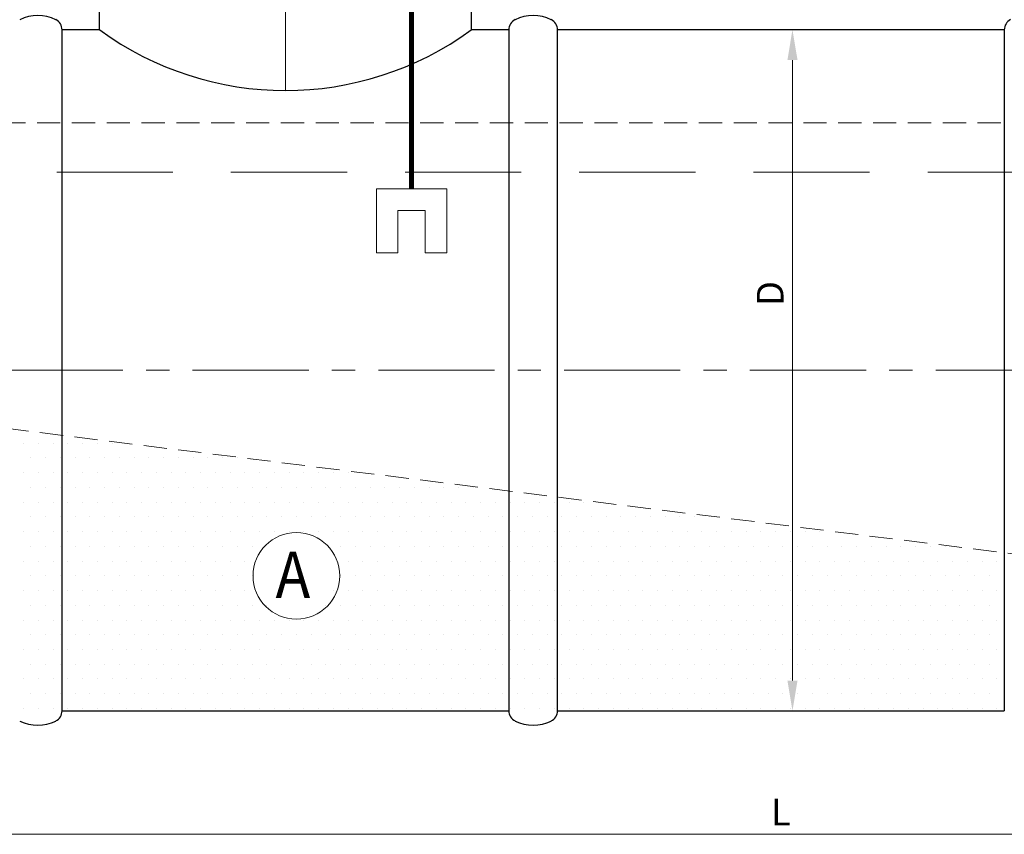
# Model space of a CAD drawing. Extents: x 0 to 5725, y 992 to 4959.
# Drawn here: x 1302 to 2574, y 2926 to 3978 of the extents above; entities that cross this region are included whole.
import ezdxf
from ezdxf.enums import TextEntityAlignment as Align

# ---------------------------------------------------------------- set-up
doc = ezdxf.new("R2010")
doc.units = 0
doc.header["$LTSCALE"] = 120
doc.linetypes.add('CENTER', pattern=[2, 1.25, -0.25, 0.25, -0.25])
doc.linetypes.add('HIDDEN', pattern=[0.375, 0.25, -0.125])
for name, color, linetype, lineweight in [('1', 1, 'CONTINUOUS', 15), ('2', 2, 'CONTINUOUS', 35), ('3', 3, 'CONTINUOUS', 30), ('4', 4, 'CONTINUOUS', 15), ('5', 5, 'CENTER', 9), ('6', 6, 'HIDDEN', 20)]:
    doc.layers.add(name, color=color, linetype=linetype, lineweight=lineweight)
doc.styles.get("Standard").update_dxf_attribs({"font": 'ROMANS.SHX', "width": 0.9, "oblique": 10})
doc.styles.add('ЕСКД', font='romans.shx', dxfattribs={"width": 0.9, "oblique": 10, "height": 3.5})

msp = doc.modelspace()

# ---------------------------------------------------------------- linework, layer by layer
at = {"layer": '1'}
for p, q in [((1853.5, 3759.7), (1762.6, 3759.7)), ((1762.6, 3676.9), (1762.6, 3759.7)), ((1853.5, 3676.9), (1853.5, 3759.7)), ((1790.4, 3731.9), (1825.7, 3731.9)), ((1790.4, 3731.9), (1790.4, 3676.9)), ((1825.7, 3731.9), (1825.7, 3676.9)), ((1790.4, 3676.9), (1762.6, 3676.9)), ((1825.7, 3676.9), (1853.5, 3676.9))]:
    msp.add_line(p, q, dxfattribs=at)
at = {"layer": '1', "const_width": 6.4}
msp.add_lwpolyline([(1808.1, 3759.7), (1808.1, 4096.2), (2047.3, 4096.2), (2047.3, 4245.2)], dxfattribs=at)
at = {"layer": '3'}
for p, q in [((1405.2, 3965.3), (1405.2, 4436.2)), ((1885.2, 4436.2), (1885.2, 3965.3)), ((1356.6, 3085.3), (1356.6, 3965.3)), ((1356.6, 3965.3), (1356.6, 3965.3)), ((1405.2, 3965.3), (1356.6, 3965.3)), ((1933.8, 3965.3), (1885.2, 3965.3)), ((1933.8, 3965.3), (1933.8, 3085.3)), ((1996.6, 3085.3), (1996.6, 3965.3)), ((1996.6, 3965.3), (1996.6, 3965.3)), ((2573.8, 3965.3), (1996.6, 3965.3)), ((2573.8, 3965.3), (2573.8, 3085.3)), ((1306.9, 3431.2), (1306.9, 3431.2)), ((1325.9, 3431.2), (1325.9, 3431.2)), ((1345, 3431.2), (1345, 3431.2)), ((1364, 3431.2), (1364, 3431.2)), ((1383.1, 3431.2), (1383.1, 3431.2)), ((1402.1, 3431.2), (1402.1, 3431.2)), ((1421.2, 3431.2), (1421.2, 3431.2)), ((1316.4, 3412.1), (1316.4, 3412.1)), ((1335.4, 3412.1), (1335.4, 3412.1)), ((1354.5, 3412.1), (1354.5, 3412.1)), ((1373.5, 3412.1), (1373.5, 3412.1)), ((1392.6, 3412.1), (1392.6, 3412.1)), ((1411.6, 3412.1), (1411.6, 3412.1)), ((1430.7, 3412.1), (1430.7, 3412.1)), ((1449.7, 3412.1), (1449.7, 3412.1)), ((1468.8, 3412.1), (1468.8, 3412.1)), ((1487.8, 3412.1), (1487.8, 3412.1)), ((1506.9, 3412.1), (1506.9, 3412.1)), ((1525.9, 3412.1), (1525.9, 3412.1)), ((1545, 3412.1), (1545, 3412.1)), ((1564, 3412.1), (1564, 3412.1)), ((1583.1, 3412.1), (1583.1, 3412.1)), ((1306.9, 3393.1), (1306.9, 3393.1)), ((1325.9, 3393.1), (1325.9, 3393.1)), ((1345, 3393.1), (1345, 3393.1)), ((1364, 3393.1), (1364, 3393.1)), ((1383.1, 3393.1), (1383.1, 3393.1)), ((1402.1, 3393.1), (1402.1, 3393.1)), ((1421.2, 3393.1), (1421.2, 3393.1)), ((1440.2, 3393.1), (1440.2, 3393.1)), ((1459.3, 3393.1), (1459.3, 3393.1)), ((1478.3, 3393.1), (1478.3, 3393.1)), ((1497.4, 3393.1), (1497.4, 3393.1)), ((1516.4, 3393.1), (1516.4, 3393.1)), ((1535.5, 3393.1), (1535.5, 3393.1)), ((1554.5, 3393.1), (1554.5, 3393.1)), ((1573.6, 3393.1), (1573.6, 3393.1)), ((1592.6, 3393.1), (1592.6, 3393.1)), ((1611.7, 3393.1), (1611.7, 3393.1)), ((1630.7, 3393.1), (1630.7, 3393.1)), ((1649.8, 3393.1), (1649.8, 3393.1)), ((1668.8, 3393.1), (1668.8, 3393.1)), ((1687.9, 3393.1), (1687.9, 3393.1)), ((1706.9, 3393.1), (1706.9, 3393.1)), ((1726, 3393.1), (1726, 3393.1)), ((1316.4, 3374), (1316.4, 3374)), ((1335.4, 3374), (1335.4, 3374)), ((1354.5, 3374), (1354.5, 3374)), ((1373.5, 3374), (1373.5, 3374)), ((1392.6, 3374), (1392.6, 3374)), ((1411.6, 3374), (1411.6, 3374)), ((1430.7, 3374), (1430.7, 3374)), ((1449.7, 3374), (1449.7, 3374)), ((1468.8, 3374), (1468.8, 3374)), ((1487.8, 3374), (1487.8, 3374)), ((1506.9, 3374), (1506.9, 3374)), ((1525.9, 3374), (1525.9, 3374)), ((1545, 3374), (1545, 3374)), ((1564, 3374), (1564, 3374)), ((1583.1, 3374), (1583.1, 3374)), ((1602.1, 3374), (1602.1, 3374)), ((1621.2, 3374), (1621.2, 3374)), ((1640.2, 3374), (1640.2, 3374)), ((1659.3, 3374), (1659.3, 3374)), ((1678.3, 3374), (1678.3, 3374)), ((1697.4, 3374), (1697.4, 3374)), ((1716.4, 3374), (1716.4, 3374)), ((1735.5, 3374), (1735.5, 3374)), ((1754.5, 3374), (1754.5, 3374)), ((1773.6, 3374), (1773.6, 3374)), ((1792.6, 3374), (1792.6, 3374)), ((1811.7, 3374), (1811.7, 3374)), ((1830.7, 3374), (1830.7, 3374)), ((1849.8, 3374), (1849.8, 3374)), ((1868.8, 3374), (1868.8, 3374)), ((1887.9, 3374), (1887.9, 3374)), ((1306.9, 3355), (1306.9, 3355)), ((1325.9, 3355), (1325.9, 3355)), ((1345, 3355), (1345, 3355)), ((1364, 3355), (1364, 3355)), ((1383.1, 3355), (1383.1, 3355)), ((1402.1, 3355), (1402.1, 3355)), ((1421.2, 3355), (1421.2, 3355)), ((1440.2, 3355), (1440.2, 3355)), ((1459.3, 3355), (1459.3, 3355)), ((1478.3, 3355), (1478.3, 3355)), ((1497.4, 3355), (1497.4, 3355)), ((1516.4, 3355), (1516.4, 3355)), ((1535.5, 3355), (1535.5, 3355)), ((1554.5, 3355), (1554.5, 3355)), ((1573.6, 3355), (1573.6, 3355)), ((1592.6, 3355), (1592.6, 3355)), ((1611.7, 3355), (1611.7, 3355)), ((1630.7, 3355), (1630.7, 3355)), ((1649.8, 3355), (1649.8, 3355)), ((1668.8, 3355), (1668.8, 3355)), ((1687.9, 3355), (1687.9, 3355)), ((1706.9, 3355), (1706.9, 3355)), ((1726, 3355), (1726, 3355)), ((1745, 3355), (1745, 3355)), ((1764.1, 3355), (1764.1, 3355)), ((1783.1, 3355), (1783.1, 3355)), ((1802.2, 3355), (1802.2, 3355)), ((1821.2, 3355), (1821.2, 3355)), ((1840.3, 3355), (1840.3, 3355)), ((1859.3, 3355), (1859.3, 3355)), ((1878.4, 3355), (1878.4, 3355)), ((1897.4, 3355), (1897.4, 3355)), ((1916.5, 3355), (1916.5, 3355)), ((1935.5, 3355), (1935.5, 3355)), ((1954.6, 3355), (1954.6, 3355)), ((1973.6, 3355), (1973.6, 3355)), ((1992.7, 3355), (1992.7, 3355)), ((2011.7, 3355), (2011.7, 3355)), ((2030.8, 3355), (2030.8, 3355)), ((1316.4, 3335.9), (1316.4, 3335.9)), ((1335.4, 3335.9), (1335.4, 3335.9)), ((1354.5, 3335.9), (1354.5, 3335.9)), ((1373.5, 3335.9), (1373.5, 3335.9)), ((1392.6, 3335.9), (1392.6, 3335.9)), ((1411.6, 3335.9), (1411.6, 3335.9)), ((1430.7, 3335.9), (1430.7, 3335.9)), ((1449.7, 3335.9), (1449.7, 3335.9)), ((1468.8, 3335.9), (1468.8, 3335.9)), ((1487.8, 3335.9), (1487.8, 3335.9)), ((1506.9, 3335.9), (1506.9, 3335.9)), ((1525.9, 3335.9), (1525.9, 3335.9)), ((1545, 3335.9), (1545, 3335.9)), ((1564, 3335.9), (1564, 3335.9)), ((1583.1, 3335.9), (1583.1, 3335.9)), ((1602.1, 3335.9), (1602.1, 3335.9)), ((1621.2, 3335.9), (1621.2, 3335.9)), ((1640.2, 3335.9), (1640.2, 3335.9)), ((1659.3, 3335.9), (1659.3, 3335.9)), ((1678.3, 3335.9), (1678.3, 3335.9)), ((1697.4, 3335.9), (1697.4, 3335.9)), ((1716.4, 3335.9), (1716.4, 3335.9)), ((1735.5, 3335.9), (1735.5, 3335.9)), ((1754.5, 3335.9), (1754.5, 3335.9)), ((1773.6, 3335.9), (1773.6, 3335.9)), ((1792.6, 3335.9), (1792.6, 3335.9)), ((1811.7, 3335.9), (1811.7, 3335.9)), ((1830.7, 3335.9), (1830.7, 3335.9)), ((1849.8, 3335.9), (1849.8, 3335.9)), ((1868.8, 3335.9), (1868.8, 3335.9)), ((1887.9, 3335.9), (1887.9, 3335.9)), ((1906.9, 3335.9), (1906.9, 3335.9)), ((1926, 3335.9), (1926, 3335.9)), ((1945, 3335.9), (1945, 3335.9)), ((1964.1, 3335.9), (1964.1, 3335.9)), ((1983.1, 3335.9), (1983.1, 3335.9)), ((2002.2, 3335.9), (2002.2, 3335.9)), ((2021.2, 3335.9), (2021.2, 3335.9)), ((2040.3, 3335.9), (2040.3, 3335.9)), ((2059.3, 3335.9), (2059.3, 3335.9)), ((2078.4, 3335.9), (2078.4, 3335.9)), ((2097.4, 3335.9), (2097.4, 3335.9)), ((2116.5, 3335.9), (2116.5, 3335.9)), ((2135.5, 3335.9), (2135.5, 3335.9)), ((2154.6, 3335.9), (2154.6, 3335.9)), ((2173.6, 3335.9), (2173.6, 3335.9)), ((2192.7, 3335.9), (2192.7, 3335.9)), ((1306.9, 3316.9), (1306.9, 3316.9)), ((1325.9, 3316.9), (1325.9, 3316.9)), ((1345, 3316.9), (1345, 3316.9)), ((1364, 3316.9), (1364, 3316.9)), ((1383.1, 3316.9), (1383.1, 3316.9)), ((1402.1, 3316.9), (1402.1, 3316.9)), ((1421.2, 3316.9), (1421.2, 3316.9)), ((1440.2, 3316.9), (1440.2, 3316.9)), ((1459.3, 3316.9), (1459.3, 3316.9)), ((1478.3, 3316.9), (1478.3, 3316.9)), ((1497.4, 3316.9), (1497.4, 3316.9)), ((1516.4, 3316.9), (1516.4, 3316.9)), ((1535.5, 3316.9), (1535.5, 3316.9)), ((1554.5, 3316.9), (1554.5, 3316.9)), ((1573.6, 3316.9), (1573.6, 3316.9)), ((1592.6, 3316.9), (1592.6, 3316.9)), ((1611.7, 3316.9), (1611.7, 3316.9)), ((1630.7, 3316.9), (1630.7, 3316.9)), ((1649.8, 3316.9), (1649.8, 3316.9)), ((1668.8, 3316.9), (1668.8, 3316.9)), ((1687.9, 3316.9), (1687.9, 3316.9)), ((1706.9, 3316.9), (1706.9, 3316.9)), ((1726, 3316.9), (1726, 3316.9)), ((1745, 3316.9), (1745, 3316.9)), ((1764.1, 3316.9), (1764.1, 3316.9)), ((1783.1, 3316.9), (1783.1, 3316.9)), ((1802.2, 3316.9), (1802.2, 3316.9)), ((1821.2, 3316.9), (1821.2, 3316.9)), ((1840.3, 3316.9), (1840.3, 3316.9)), ((1859.3, 3316.9), (1859.3, 3316.9)), ((1878.4, 3316.9), (1878.4, 3316.9)), ((1897.4, 3316.9), (1897.4, 3316.9)), ((1916.5, 3316.9), (1916.5, 3316.9)), ((1935.5, 3316.9), (1935.5, 3316.9)), ((1954.6, 3316.9), (1954.6, 3316.9)), ((1973.6, 3316.9), (1973.6, 3316.9)), ((1992.7, 3316.9), (1992.7, 3316.9)), ((2011.7, 3316.9), (2011.7, 3316.9)), ((2030.8, 3316.9), (2030.8, 3316.9)), ((2049.8, 3316.9), (2049.8, 3316.9)), ((2068.9, 3316.9), (2068.9, 3316.9)), ((2087.9, 3316.9), (2087.9, 3316.9)), ((2107, 3316.9), (2107, 3316.9)), ((2126, 3316.9), (2126, 3316.9)), ((2145.1, 3316.9), (2145.1, 3316.9)), ((2164.1, 3316.9), (2164.1, 3316.9)), ((2183.2, 3316.9), (2183.2, 3316.9)), ((2202.2, 3316.9), (2202.2, 3316.9)), ((2221.3, 3316.9), (2221.3, 3316.9)), ((2240.3, 3316.9), (2240.3, 3316.9)), ((2259.4, 3316.9), (2259.4, 3316.9)), ((2278.4, 3316.9), (2278.4, 3316.9)), ((2297.5, 3316.9), (2297.5, 3316.9)), ((2316.5, 3316.9), (2316.5, 3316.9)), ((2335.6, 3316.9), (2335.6, 3316.9)), ((1316.4, 3297.8), (1316.4, 3297.8)), ((1335.4, 3297.8), (1335.4, 3297.8)), ((1354.5, 3297.8), (1354.5, 3297.8)), ((1373.5, 3297.8), (1373.5, 3297.8)), ((1392.6, 3297.8), (1392.6, 3297.8)), ((1411.6, 3297.8), (1411.6, 3297.8)), ((1430.7, 3297.8), (1430.7, 3297.8)), ((1449.7, 3297.8), (1449.7, 3297.8)), ((1468.8, 3297.8), (1468.8, 3297.8)), ((1487.8, 3297.8), (1487.8, 3297.8)), ((1506.9, 3297.8), (1506.9, 3297.8)), ((1525.9, 3297.8), (1525.9, 3297.8)), ((1545, 3297.8), (1545, 3297.8)), ((1564, 3297.8), (1564, 3297.8)), ((1583.1, 3297.8), (1583.1, 3297.8)), ((1602.1, 3297.8), (1602.1, 3297.8)), ((1716.4, 3297.8), (1716.4, 3297.8)), ((1735.5, 3297.8), (1735.5, 3297.8)), ((1754.5, 3297.8), (1754.5, 3297.8)), ((1773.6, 3297.8), (1773.6, 3297.8)), ((1792.6, 3297.8), (1792.6, 3297.8)), ((1811.7, 3297.8), (1811.7, 3297.8)), ((1830.7, 3297.8), (1830.7, 3297.8)), ((1849.8, 3297.8), (1849.8, 3297.8)), ((1868.8, 3297.8), (1868.8, 3297.8)), ((1887.9, 3297.8), (1887.9, 3297.8)), ((1906.9, 3297.8), (1906.9, 3297.8)), ((1926, 3297.8), (1926, 3297.8)), ((1945, 3297.8), (1945, 3297.8)), ((1964.1, 3297.8), (1964.1, 3297.8)), ((1983.1, 3297.8), (1983.1, 3297.8)), ((2002.2, 3297.8), (2002.2, 3297.8)), ((2021.2, 3297.8), (2021.2, 3297.8)), ((2040.3, 3297.8), (2040.3, 3297.8)), ((2059.3, 3297.8), (2059.3, 3297.8)), ((2078.4, 3297.8), (2078.4, 3297.8)), ((2097.4, 3297.8), (2097.4, 3297.8)), ((2116.5, 3297.8), (2116.5, 3297.8)), ((2135.5, 3297.8), (2135.5, 3297.8)), ((2154.6, 3297.8), (2154.6, 3297.8)), ((2173.6, 3297.8), (2173.6, 3297.8)), ((2192.7, 3297.8), (2192.7, 3297.8)), ((2211.7, 3297.8), (2211.7, 3297.8)), ((2230.8, 3297.8), (2230.8, 3297.8)), ((2249.8, 3297.8), (2249.8, 3297.8)), ((2268.9, 3297.8), (2268.9, 3297.8)), ((2287.9, 3297.8), (2287.9, 3297.8)), ((2307, 3297.8), (2307, 3297.8)), ((2326, 3297.8), (2326, 3297.8)), ((2345.1, 3297.8), (2345.1, 3297.8)), ((2364.1, 3297.8), (2364.1, 3297.8)), ((2383.2, 3297.8), (2383.2, 3297.8)), ((2402.2, 3297.8), (2402.2, 3297.8)), ((2421.3, 3297.8), (2421.3, 3297.8)), ((2440.3, 3297.8), (2440.3, 3297.8)), ((2459.4, 3297.8), (2459.4, 3297.8)), ((2478.4, 3297.8), (2478.4, 3297.8)), ((2497.5, 3297.8), (2497.5, 3297.8)), ((1306.9, 3278.8), (1306.9, 3278.8)), ((1325.9, 3278.8), (1325.9, 3278.8)), ((1345, 3278.8), (1345, 3278.8)), ((1364, 3278.8), (1364, 3278.8)), ((1383.1, 3278.8), (1383.1, 3278.8)), ((1402.1, 3278.8), (1402.1, 3278.8)), ((1421.2, 3278.8), (1421.2, 3278.8)), ((1440.2, 3278.8), (1440.2, 3278.8)), ((1459.3, 3278.8), (1459.3, 3278.8)), ((1478.3, 3278.8), (1478.3, 3278.8)), ((1497.4, 3278.8), (1497.4, 3278.8)), ((1516.4, 3278.8), (1516.4, 3278.8)), ((1535.5, 3278.8), (1535.5, 3278.8)), ((1554.5, 3278.8), (1554.5, 3278.8)), ((1573.6, 3278.8), (1573.6, 3278.8)), ((1592.6, 3278.8), (1592.6, 3278.8)), ((1726, 3278.8), (1726, 3278.8)), ((1745, 3278.8), (1745, 3278.8)), ((1764.1, 3278.8), (1764.1, 3278.8)), ((1783.1, 3278.8), (1783.1, 3278.8)), ((1802.2, 3278.8), (1802.2, 3278.8)), ((1821.2, 3278.8), (1821.2, 3278.8)), ((1840.3, 3278.8), (1840.3, 3278.8)), ((1859.3, 3278.8), (1859.3, 3278.8)), ((1878.4, 3278.8), (1878.4, 3278.8)), ((1897.4, 3278.8), (1897.4, 3278.8)), ((1916.5, 3278.8), (1916.5, 3278.8)), ((1935.5, 3278.8), (1935.5, 3278.8)), ((1954.6, 3278.8), (1954.6, 3278.8)), ((1973.6, 3278.8), (1973.6, 3278.8)), ((1992.7, 3278.8), (1992.7, 3278.8)), ((2011.7, 3278.8), (2011.7, 3278.8)), ((2030.8, 3278.8), (2030.8, 3278.8)), ((2049.8, 3278.8), (2049.8, 3278.8)), ((2068.9, 3278.8), (2068.9, 3278.8)), ((2087.9, 3278.8), (2087.9, 3278.8)), ((2107, 3278.8), (2107, 3278.8)), ((2126, 3278.8), (2126, 3278.8)), ((2145.1, 3278.8), (2145.1, 3278.8)), ((2164.1, 3278.8), (2164.1, 3278.8)), ((2183.2, 3278.8), (2183.2, 3278.8)), ((2202.2, 3278.8), (2202.2, 3278.8)), ((2221.3, 3278.8), (2221.3, 3278.8)), ((2240.3, 3278.8), (2240.3, 3278.8)), ((2259.4, 3278.8), (2259.4, 3278.8)), ((2278.4, 3278.8), (2278.4, 3278.8)), ((2297.5, 3278.8), (2297.5, 3278.8)), ((2316.5, 3278.8), (2316.5, 3278.8)), ((2335.6, 3278.8), (2335.6, 3278.8)), ((2354.6, 3278.8), (2354.6, 3278.8)), ((2373.7, 3278.8), (2373.7, 3278.8)), ((2392.7, 3278.8), (2392.7, 3278.8)), ((2411.8, 3278.8), (2411.8, 3278.8)), ((2430.8, 3278.8), (2430.8, 3278.8)), ((2449.9, 3278.8), (2449.9, 3278.8)), ((2468.9, 3278.8), (2468.9, 3278.8)), ((2488, 3278.8), (2488, 3278.8)), ((2507, 3278.8), (2507, 3278.8)), ((2526.1, 3278.8), (2526.1, 3278.8)), ((2545.1, 3278.8), (2545.1, 3278.8)), ((2564.2, 3278.8), (2564.2, 3278.8)), ((1316.4, 3259.7), (1316.4, 3259.7)), ((1335.4, 3259.7), (1335.4, 3259.7)), ((1354.5, 3259.7), (1354.5, 3259.7)), ((1373.5, 3259.7), (1373.5, 3259.7)), ((1392.6, 3259.7), (1392.6, 3259.7)), ((1411.6, 3259.7), (1411.6, 3259.7)), ((1430.7, 3259.7), (1430.7, 3259.7)), ((1449.7, 3259.7), (1449.7, 3259.7)), ((1468.8, 3259.7), (1468.8, 3259.7)), ((1487.8, 3259.7), (1487.8, 3259.7)), ((1506.9, 3259.7), (1506.9, 3259.7)), ((1525.9, 3259.7), (1525.9, 3259.7)), ((1545, 3259.7), (1545, 3259.7)), ((1564, 3259.7), (1564, 3259.7)), ((1583.1, 3259.7), (1583.1, 3259.7)), ((1602.1, 3259.7), (1602.1, 3259.7)), ((1716.4, 3259.7), (1716.4, 3259.7)), ((1735.5, 3259.7), (1735.5, 3259.7)), ((1754.5, 3259.7), (1754.5, 3259.7)), ((1773.6, 3259.7), (1773.6, 3259.7)), ((1792.6, 3259.7), (1792.6, 3259.7)), ((1811.7, 3259.7), (1811.7, 3259.7)), ((1830.7, 3259.7), (1830.7, 3259.7)), ((1849.8, 3259.7), (1849.8, 3259.7)), ((1868.8, 3259.7), (1868.8, 3259.7)), ((1887.9, 3259.7), (1887.9, 3259.7)), ((1906.9, 3259.7), (1906.9, 3259.7)), ((1926, 3259.7), (1926, 3259.7)), ((1945, 3259.7), (1945, 3259.7)), ((1964.1, 3259.7), (1964.1, 3259.7)), ((1983.1, 3259.7), (1983.1, 3259.7)), ((2002.2, 3259.7), (2002.2, 3259.7)), ((2021.2, 3259.7), (2021.2, 3259.7)), ((2040.3, 3259.7), (2040.3, 3259.7)), ((2059.3, 3259.7), (2059.3, 3259.7)), ((2078.4, 3259.7), (2078.4, 3259.7)), ((2097.4, 3259.7), (2097.4, 3259.7)), ((2116.5, 3259.7), (2116.5, 3259.7)), ((2135.5, 3259.7), (2135.5, 3259.7)), ((2154.6, 3259.7), (2154.6, 3259.7)), ((2173.6, 3259.7), (2173.6, 3259.7)), ((2192.7, 3259.7), (2192.7, 3259.7)), ((2211.7, 3259.7), (2211.7, 3259.7)), ((2230.8, 3259.7), (2230.8, 3259.7)), ((2249.8, 3259.7), (2249.8, 3259.7)), ((2268.9, 3259.7), (2268.9, 3259.7)), ((2287.9, 3259.7), (2287.9, 3259.7)), ((2307, 3259.7), (2307, 3259.7)), ((2326, 3259.7), (2326, 3259.7)), ((2345.1, 3259.7), (2345.1, 3259.7)), ((2364.1, 3259.7), (2364.1, 3259.7)), ((2383.2, 3259.7), (2383.2, 3259.7)), ((2402.2, 3259.7), (2402.2, 3259.7)), ((2421.3, 3259.7), (2421.3, 3259.7)), ((2440.3, 3259.7), (2440.3, 3259.7)), ((2459.4, 3259.7), (2459.4, 3259.7)), ((2478.4, 3259.7), (2478.4, 3259.7)), ((2497.5, 3259.7), (2497.5, 3259.7)), ((2516.5, 3259.7), (2516.5, 3259.7)), ((2535.6, 3259.7), (2535.6, 3259.7)), ((2554.6, 3259.7), (2554.6, 3259.7)), ((2573.7, 3259.7), (2573.7, 3259.7)), ((1306.9, 3240.7), (1306.9, 3240.7)), ((1325.9, 3240.7), (1325.9, 3240.7)), ((1345, 3240.7), (1345, 3240.7)), ((1364, 3240.7), (1364, 3240.7)), ((1383.1, 3240.7), (1383.1, 3240.7)), ((1402.1, 3240.7), (1402.1, 3240.7)), ((1421.2, 3240.7), (1421.2, 3240.7)), ((1440.2, 3240.7), (1440.2, 3240.7)), ((1459.3, 3240.7), (1459.3, 3240.7)), ((1478.3, 3240.7), (1478.3, 3240.7)), ((1497.4, 3240.7), (1497.4, 3240.7)), ((1516.4, 3240.7), (1516.4, 3240.7)), ((1535.5, 3240.7), (1535.5, 3240.7)), ((1554.5, 3240.7), (1554.5, 3240.7)), ((1573.6, 3240.7), (1573.6, 3240.7)), ((1592.6, 3240.7), (1592.6, 3240.7)), ((1706.9, 3240.7), (1706.9, 3240.7)), ((1726, 3240.7), (1726, 3240.7)), ((1745, 3240.7), (1745, 3240.7)), ((1764.1, 3240.7), (1764.1, 3240.7)), ((1783.1, 3240.7), (1783.1, 3240.7)), ((1802.2, 3240.7), (1802.2, 3240.7)), ((1821.2, 3240.7), (1821.2, 3240.7)), ((1840.3, 3240.7), (1840.3, 3240.7)), ((1859.3, 3240.7), (1859.3, 3240.7)), ((1878.4, 3240.7), (1878.4, 3240.7)), ((1897.4, 3240.7), (1897.4, 3240.7)), ((1916.5, 3240.7), (1916.5, 3240.7)), ((1935.5, 3240.7), (1935.5, 3240.7)), ((1954.6, 3240.7), (1954.6, 3240.7)), ((1973.6, 3240.7), (1973.6, 3240.7)), ((1992.7, 3240.7), (1992.7, 3240.7)), ((2011.7, 3240.7), (2011.7, 3240.7)), ((2030.8, 3240.7), (2030.8, 3240.7)), ((2049.8, 3240.7), (2049.8, 3240.7)), ((2068.9, 3240.7), (2068.9, 3240.7)), ((2087.9, 3240.7), (2087.9, 3240.7)), ((2107, 3240.7), (2107, 3240.7)), ((2126, 3240.7), (2126, 3240.7)), ((2145.1, 3240.7), (2145.1, 3240.7)), ((2164.1, 3240.7), (2164.1, 3240.7)), ((2183.2, 3240.7), (2183.2, 3240.7)), ((2202.2, 3240.7), (2202.2, 3240.7)), ((2221.3, 3240.7), (2221.3, 3240.7)), ((2240.3, 3240.7), (2240.3, 3240.7)), ((2259.4, 3240.7), (2259.4, 3240.7)), ((2278.4, 3240.7), (2278.4, 3240.7)), ((2297.5, 3240.7), (2297.5, 3240.7)), ((2316.5, 3240.7), (2316.5, 3240.7)), ((2335.6, 3240.7), (2335.6, 3240.7)), ((2354.6, 3240.7), (2354.6, 3240.7)), ((2373.7, 3240.7), (2373.7, 3240.7)), ((2392.7, 3240.7), (2392.7, 3240.7)), ((2411.8, 3240.7), (2411.8, 3240.7)), ((2430.8, 3240.7), (2430.8, 3240.7)), ((2449.9, 3240.7), (2449.9, 3240.7)), ((2468.9, 3240.7), (2468.9, 3240.7)), ((2488, 3240.7), (2488, 3240.7)), ((2507, 3240.7), (2507, 3240.7)), ((2526.1, 3240.7), (2526.1, 3240.7)), ((2545.1, 3240.7), (2545.1, 3240.7)), ((2564.2, 3240.7), (2564.2, 3240.7)), ((1316.4, 3221.6), (1316.4, 3221.6)), ((1335.4, 3221.6), (1335.4, 3221.6)), ((1354.5, 3221.6), (1354.5, 3221.6)), ((1373.5, 3221.6), (1373.5, 3221.6)), ((1392.6, 3221.6), (1392.6, 3221.6)), ((1411.6, 3221.6), (1411.6, 3221.6)), ((1430.7, 3221.6), (1430.7, 3221.6)), ((1449.7, 3221.6), (1449.7, 3221.6)), ((1468.8, 3221.6), (1468.8, 3221.6)), ((1487.8, 3221.6), (1487.8, 3221.6)), ((1506.9, 3221.6), (1506.9, 3221.6)), ((1525.9, 3221.6), (1525.9, 3221.6)), ((1545, 3221.6), (1545, 3221.6)), ((1564, 3221.6), (1564, 3221.6)), ((1583.1, 3221.6), (1583.1, 3221.6)), ((1602.1, 3221.6), (1602.1, 3221.6)), ((1621.2, 3221.6), (1621.2, 3221.6)), ((1697.4, 3221.6), (1697.4, 3221.6)), ((1716.4, 3221.6), (1716.4, 3221.6)), ((1735.5, 3221.6), (1735.5, 3221.6)), ((1754.5, 3221.6), (1754.5, 3221.6)), ((1773.6, 3221.6), (1773.6, 3221.6)), ((1792.6, 3221.6), (1792.6, 3221.6)), ((1811.7, 3221.6), (1811.7, 3221.6)), ((1830.7, 3221.6), (1830.7, 3221.6)), ((1849.8, 3221.6), (1849.8, 3221.6)), ((1868.8, 3221.6), (1868.8, 3221.6)), ((1887.9, 3221.6), (1887.9, 3221.6)), ((1906.9, 3221.6), (1906.9, 3221.6)), ((1926, 3221.6), (1926, 3221.6)), ((1945, 3221.6), (1945, 3221.6)), ((1964.1, 3221.6), (1964.1, 3221.6)), ((1983.1, 3221.6), (1983.1, 3221.6)), ((2002.2, 3221.6), (2002.2, 3221.6)), ((2021.2, 3221.6), (2021.2, 3221.6)), ((2040.3, 3221.6), (2040.3, 3221.6)), ((2059.3, 3221.6), (2059.3, 3221.6)), ((2078.4, 3221.6), (2078.4, 3221.6)), ((2097.4, 3221.6), (2097.4, 3221.6)), ((2116.5, 3221.6), (2116.5, 3221.6)), ((2135.5, 3221.6), (2135.5, 3221.6)), ((2154.6, 3221.6), (2154.6, 3221.6)), ((2173.6, 3221.6), (2173.6, 3221.6)), ((2192.7, 3221.6), (2192.7, 3221.6)), ((2211.7, 3221.6), (2211.7, 3221.6)), ((2230.8, 3221.6), (2230.8, 3221.6)), ((2249.8, 3221.6), (2249.8, 3221.6)), ((2268.9, 3221.6), (2268.9, 3221.6)), ((2287.9, 3221.6), (2287.9, 3221.6)), ((2307, 3221.6), (2307, 3221.6)), ((2326, 3221.6), (2326, 3221.6)), ((2345.1, 3221.6), (2345.1, 3221.6)), ((2364.1, 3221.6), (2364.1, 3221.6)), ((2383.2, 3221.6), (2383.2, 3221.6)), ((2402.2, 3221.6), (2402.2, 3221.6)), ((2421.3, 3221.6), (2421.3, 3221.6)), ((2440.3, 3221.6), (2440.3, 3221.6)), ((2459.4, 3221.6), (2459.4, 3221.6)), ((2478.4, 3221.6), (2478.4, 3221.6)), ((2497.5, 3221.6), (2497.5, 3221.6)), ((2516.5, 3221.6), (2516.5, 3221.6)), ((2535.6, 3221.6), (2535.6, 3221.6)), ((2554.6, 3221.6), (2554.6, 3221.6)), ((2573.7, 3221.6), (2573.7, 3221.6)), ((1306.9, 3202.6), (1306.9, 3202.6)), ((1325.9, 3202.6), (1325.9, 3202.6)), ((1345, 3202.6), (1345, 3202.6)), ((1364, 3202.6), (1364, 3202.6)), ((1383.1, 3202.6), (1383.1, 3202.6)), ((1402.1, 3202.6), (1402.1, 3202.6)), ((1421.2, 3202.6), (1421.2, 3202.6)), ((1440.2, 3202.6), (1440.2, 3202.6)), ((1459.3, 3202.6), (1459.3, 3202.6)), ((1478.3, 3202.6), (1478.3, 3202.6)), ((1497.4, 3202.6), (1497.4, 3202.6)), ((1516.4, 3202.6), (1516.4, 3202.6)), ((1535.5, 3202.6), (1535.5, 3202.6)), ((1554.5, 3202.6), (1554.5, 3202.6)), ((1573.6, 3202.6), (1573.6, 3202.6)), ((1592.6, 3202.6), (1592.6, 3202.6)), ((1611.7, 3202.6), (1611.7, 3202.6)), ((1630.7, 3202.6), (1630.7, 3202.6)), ((1649.8, 3202.6), (1649.8, 3202.6)), ((1668.8, 3202.6), (1668.8, 3202.6)), ((1687.9, 3202.6), (1687.9, 3202.6)), ((1706.9, 3202.6), (1706.9, 3202.6)), ((1726, 3202.6), (1726, 3202.6)), ((1745, 3202.6), (1745, 3202.6)), ((1764.1, 3202.6), (1764.1, 3202.6)), ((1783.1, 3202.6), (1783.1, 3202.6)), ((1802.2, 3202.6), (1802.2, 3202.6)), ((1821.2, 3202.6), (1821.2, 3202.6)), ((1840.3, 3202.6), (1840.3, 3202.6)), ((1859.3, 3202.6), (1859.3, 3202.6)), ((1878.4, 3202.6), (1878.4, 3202.6)), ((1897.4, 3202.6), (1897.4, 3202.6)), ((1916.5, 3202.6), (1916.5, 3202.6)), ((1935.5, 3202.6), (1935.5, 3202.6)), ((1954.6, 3202.6), (1954.6, 3202.6)), ((1973.6, 3202.6), (1973.6, 3202.6)), ((1992.7, 3202.6), (1992.7, 3202.6)), ((2011.7, 3202.6), (2011.7, 3202.6)), ((2030.8, 3202.6), (2030.8, 3202.6)), ((2049.8, 3202.6), (2049.8, 3202.6)), ((2068.9, 3202.6), (2068.9, 3202.6)), ((2087.9, 3202.6), (2087.9, 3202.6)), ((2107, 3202.6), (2107, 3202.6)), ((2126, 3202.6), (2126, 3202.6)), ((2145.1, 3202.6), (2145.1, 3202.6)), ((2164.1, 3202.6), (2164.1, 3202.6)), ((2183.2, 3202.6), (2183.2, 3202.6)), ((2202.2, 3202.6), (2202.2, 3202.6)), ((2221.3, 3202.6), (2221.3, 3202.6)), ((2240.3, 3202.6), (2240.3, 3202.6)), ((2259.4, 3202.6), (2259.4, 3202.6)), ((2278.4, 3202.6), (2278.4, 3202.6)), ((2297.5, 3202.6), (2297.5, 3202.6)), ((2316.5, 3202.6), (2316.5, 3202.6)), ((2335.6, 3202.6), (2335.6, 3202.6)), ((2354.6, 3202.6), (2354.6, 3202.6)), ((2373.7, 3202.6), (2373.7, 3202.6)), ((2392.7, 3202.6), (2392.7, 3202.6)), ((2411.8, 3202.6), (2411.8, 3202.6)), ((2430.8, 3202.6), (2430.8, 3202.6)), ((2449.9, 3202.6), (2449.9, 3202.6)), ((2468.9, 3202.6), (2468.9, 3202.6)), ((2488, 3202.6), (2488, 3202.6)), ((2507, 3202.6), (2507, 3202.6)), ((2526.1, 3202.6), (2526.1, 3202.6)), ((2545.1, 3202.6), (2545.1, 3202.6)), ((2564.2, 3202.6), (2564.2, 3202.6)), ((1316.4, 3183.5), (1316.4, 3183.5)), ((1335.4, 3183.5), (1335.4, 3183.5)), ((1354.5, 3183.5), (1354.5, 3183.5)), ((1373.5, 3183.5), (1373.5, 3183.5)), ((1392.6, 3183.5), (1392.6, 3183.5)), ((1411.6, 3183.5), (1411.6, 3183.5)), ((1430.7, 3183.5), (1430.7, 3183.5)), ((1449.7, 3183.5), (1449.7, 3183.5)), ((1468.8, 3183.5), (1468.8, 3183.5)), ((1487.8, 3183.5), (1487.8, 3183.5)), ((1506.9, 3183.5), (1506.9, 3183.5)), ((1525.9, 3183.5), (1525.9, 3183.5)), ((1545, 3183.5), (1545, 3183.5)), ((1564, 3183.5), (1564, 3183.5)), ((1583.1, 3183.5), (1583.1, 3183.5)), ((1602.1, 3183.5), (1602.1, 3183.5)), ((1621.2, 3183.5), (1621.2, 3183.5)), ((1640.2, 3183.5), (1640.2, 3183.5)), ((1659.3, 3183.5), (1659.3, 3183.5)), ((1678.3, 3183.5), (1678.3, 3183.5)), ((1697.4, 3183.5), (1697.4, 3183.5)), ((1716.4, 3183.5), (1716.4, 3183.5)), ((1735.5, 3183.5), (1735.5, 3183.5)), ((1754.5, 3183.5), (1754.5, 3183.5)), ((1773.6, 3183.5), (1773.6, 3183.5)), ((1792.6, 3183.5), (1792.6, 3183.5)), ((1811.7, 3183.5), (1811.7, 3183.5)), ((1830.7, 3183.5), (1830.7, 3183.5)), ((1849.8, 3183.5), (1849.8, 3183.5)), ((1868.8, 3183.5), (1868.8, 3183.5)), ((1887.9, 3183.5), (1887.9, 3183.5)), ((1906.9, 3183.5), (1906.9, 3183.5)), ((1926, 3183.5), (1926, 3183.5)), ((1945, 3183.5), (1945, 3183.5)), ((1964.1, 3183.5), (1964.1, 3183.5)), ((1983.1, 3183.5), (1983.1, 3183.5)), ((2002.2, 3183.5), (2002.2, 3183.5)), ((2021.2, 3183.5), (2021.2, 3183.5)), ((2040.3, 3183.5), (2040.3, 3183.5)), ((2059.3, 3183.5), (2059.3, 3183.5)), ((2078.4, 3183.5), (2078.4, 3183.5)), ((2097.4, 3183.5), (2097.4, 3183.5)), ((2116.5, 3183.5), (2116.5, 3183.5)), ((2135.5, 3183.5), (2135.5, 3183.5)), ((2154.6, 3183.5), (2154.6, 3183.5)), ((2173.6, 3183.5), (2173.6, 3183.5)), ((2192.7, 3183.5), (2192.7, 3183.5)), ((2211.7, 3183.5), (2211.7, 3183.5)), ((2230.8, 3183.5), (2230.8, 3183.5)), ((2249.8, 3183.5), (2249.8, 3183.5)), ((2268.9, 3183.5), (2268.9, 3183.5)), ((2287.9, 3183.5), (2287.9, 3183.5)), ((2307, 3183.5), (2307, 3183.5)), ((2326, 3183.5), (2326, 3183.5)), ((2345.1, 3183.5), (2345.1, 3183.5)), ((2364.1, 3183.5), (2364.1, 3183.5)), ((2383.2, 3183.5), (2383.2, 3183.5)), ((2402.2, 3183.5), (2402.2, 3183.5)), ((2421.3, 3183.5), (2421.3, 3183.5)), ((2440.3, 3183.5), (2440.3, 3183.5)), ((2459.4, 3183.5), (2459.4, 3183.5)), ((2478.4, 3183.5), (2478.4, 3183.5)), ((2497.5, 3183.5), (2497.5, 3183.5)), ((2516.5, 3183.5), (2516.5, 3183.5)), ((2535.6, 3183.5), (2535.6, 3183.5)), ((2554.6, 3183.5), (2554.6, 3183.5)), ((2573.7, 3183.5), (2573.7, 3183.5)), ((1306.9, 3164.5), (1306.9, 3164.5)), ((1325.9, 3164.5), (1325.9, 3164.5)), ((1345, 3164.5), (1345, 3164.5)), ((1364, 3164.5), (1364, 3164.5)), ((1383.1, 3164.5), (1383.1, 3164.5)), ((1402.1, 3164.5), (1402.1, 3164.5)), ((1421.2, 3164.5), (1421.2, 3164.5)), ((1440.2, 3164.5), (1440.2, 3164.5)), ((1459.3, 3164.5), (1459.3, 3164.5)), ((1478.3, 3164.5), (1478.3, 3164.5)), ((1497.4, 3164.5), (1497.4, 3164.5)), ((1516.4, 3164.5), (1516.4, 3164.5)), ((1535.5, 3164.5), (1535.5, 3164.5)), ((1554.5, 3164.5), (1554.5, 3164.5)), ((1573.6, 3164.5), (1573.6, 3164.5)), ((1592.6, 3164.5), (1592.6, 3164.5)), ((1611.7, 3164.5), (1611.7, 3164.5)), ((1630.7, 3164.5), (1630.7, 3164.5)), ((1649.8, 3164.5), (1649.8, 3164.5)), ((1668.8, 3164.5), (1668.8, 3164.5)), ((1687.9, 3164.5), (1687.9, 3164.5)), ((1706.9, 3164.5), (1706.9, 3164.5)), ((1726, 3164.5), (1726, 3164.5)), ((1745, 3164.5), (1745, 3164.5)), ((1764.1, 3164.5), (1764.1, 3164.5)), ((1783.1, 3164.5), (1783.1, 3164.5)), ((1802.2, 3164.5), (1802.2, 3164.5)), ((1821.2, 3164.5), (1821.2, 3164.5)), ((1840.3, 3164.5), (1840.3, 3164.5)), ((1859.3, 3164.5), (1859.3, 3164.5)), ((1878.4, 3164.5), (1878.4, 3164.5)), ((1897.4, 3164.5), (1897.4, 3164.5)), ((1916.5, 3164.5), (1916.5, 3164.5)), ((1935.5, 3164.5), (1935.5, 3164.5)), ((1954.6, 3164.5), (1954.6, 3164.5)), ((1973.6, 3164.5), (1973.6, 3164.5)), ((1992.7, 3164.5), (1992.7, 3164.5)), ((2011.7, 3164.5), (2011.7, 3164.5)), ((2030.8, 3164.5), (2030.8, 3164.5)), ((2049.8, 3164.5), (2049.8, 3164.5)), ((2068.9, 3164.5), (2068.9, 3164.5)), ((2087.9, 3164.5), (2087.9, 3164.5)), ((2107, 3164.5), (2107, 3164.5)), ((2126, 3164.5), (2126, 3164.5)), ((2145.1, 3164.5), (2145.1, 3164.5)), ((2164.1, 3164.5), (2164.1, 3164.5)), ((2183.2, 3164.5), (2183.2, 3164.5)), ((2202.2, 3164.5), (2202.2, 3164.5)), ((2221.3, 3164.5), (2221.3, 3164.5)), ((2240.3, 3164.5), (2240.3, 3164.5)), ((2259.4, 3164.5), (2259.4, 3164.5)), ((2278.4, 3164.5), (2278.4, 3164.5)), ((2297.5, 3164.5), (2297.5, 3164.5)), ((2316.5, 3164.5), (2316.5, 3164.5)), ((2335.6, 3164.5), (2335.6, 3164.5)), ((2354.6, 3164.5), (2354.6, 3164.5)), ((2373.7, 3164.5), (2373.7, 3164.5)), ((2392.7, 3164.5), (2392.7, 3164.5)), ((2411.8, 3164.5), (2411.8, 3164.5)), ((2430.8, 3164.5), (2430.8, 3164.5)), ((2449.9, 3164.5), (2449.9, 3164.5)), ((2468.9, 3164.5), (2468.9, 3164.5)), ((2488, 3164.5), (2488, 3164.5)), ((2507, 3164.5), (2507, 3164.5)), ((2526.1, 3164.5), (2526.1, 3164.5)), ((2545.1, 3164.5), (2545.1, 3164.5)), ((2564.2, 3164.5), (2564.2, 3164.5)), ((1316.4, 3145.4), (1316.4, 3145.4)), ((1335.4, 3145.4), (1335.4, 3145.4)), ((1354.5, 3145.4), (1354.5, 3145.4)), ((1373.5, 3145.4), (1373.5, 3145.4)), ((1392.6, 3145.4), (1392.6, 3145.4)), ((1411.6, 3145.4), (1411.6, 3145.4)), ((1430.7, 3145.4), (1430.7, 3145.4)), ((1449.7, 3145.4), (1449.7, 3145.4)), ((1468.8, 3145.4), (1468.8, 3145.4)), ((1487.8, 3145.4), (1487.8, 3145.4)), ((1506.9, 3145.4), (1506.9, 3145.4)), ((1525.9, 3145.4), (1525.9, 3145.4)), ((1545, 3145.4), (1545, 3145.4)), ((1564, 3145.4), (1564, 3145.4)), ((1583.1, 3145.4), (1583.1, 3145.4)), ((1602.1, 3145.4), (1602.1, 3145.4)), ((1621.2, 3145.4), (1621.2, 3145.4)), ((1640.2, 3145.4), (1640.2, 3145.4)), ((1659.3, 3145.4), (1659.3, 3145.4)), ((1678.3, 3145.4), (1678.3, 3145.4)), ((1697.4, 3145.4), (1697.4, 3145.4)), ((1716.4, 3145.4), (1716.4, 3145.4)), ((1735.5, 3145.4), (1735.5, 3145.4)), ((1754.5, 3145.4), (1754.5, 3145.4)), ((1773.6, 3145.4), (1773.6, 3145.4)), ((1792.6, 3145.4), (1792.6, 3145.4)), ((1811.7, 3145.4), (1811.7, 3145.4)), ((1830.7, 3145.4), (1830.7, 3145.4)), ((1849.8, 3145.4), (1849.8, 3145.4)), ((1868.8, 3145.4), (1868.8, 3145.4)), ((1887.9, 3145.4), (1887.9, 3145.4)), ((1906.9, 3145.4), (1906.9, 3145.4)), ((1926, 3145.4), (1926, 3145.4)), ((1945, 3145.4), (1945, 3145.4)), ((1964.1, 3145.4), (1964.1, 3145.4)), ((1983.1, 3145.4), (1983.1, 3145.4)), ((2002.2, 3145.4), (2002.2, 3145.4)), ((2021.2, 3145.4), (2021.2, 3145.4)), ((2040.3, 3145.4), (2040.3, 3145.4)), ((2059.3, 3145.4), (2059.3, 3145.4)), ((2078.4, 3145.4), (2078.4, 3145.4)), ((2097.4, 3145.4), (2097.4, 3145.4)), ((2116.5, 3145.4), (2116.5, 3145.4)), ((2135.5, 3145.4), (2135.5, 3145.4)), ((2154.6, 3145.4), (2154.6, 3145.4)), ((2173.6, 3145.4), (2173.6, 3145.4)), ((2192.7, 3145.4), (2192.7, 3145.4)), ((2211.7, 3145.4), (2211.7, 3145.4)), ((2230.8, 3145.4), (2230.8, 3145.4)), ((2249.8, 3145.4), (2249.8, 3145.4)), ((2268.9, 3145.4), (2268.9, 3145.4)), ((2287.9, 3145.4), (2287.9, 3145.4)), ((2307, 3145.4), (2307, 3145.4)), ((2326, 3145.4), (2326, 3145.4)), ((2345.1, 3145.4), (2345.1, 3145.4)), ((2364.1, 3145.4), (2364.1, 3145.4)), ((2383.2, 3145.4), (2383.2, 3145.4)), ((2402.2, 3145.4), (2402.2, 3145.4)), ((2421.3, 3145.4), (2421.3, 3145.4)), ((2440.3, 3145.4), (2440.3, 3145.4)), ((2459.4, 3145.4), (2459.4, 3145.4)), ((2478.4, 3145.4), (2478.4, 3145.4)), ((2497.5, 3145.4), (2497.5, 3145.4)), ((2516.5, 3145.4), (2516.5, 3145.4)), ((2535.6, 3145.4), (2535.6, 3145.4)), ((2554.6, 3145.4), (2554.6, 3145.4)), ((2573.7, 3145.4), (2573.7, 3145.4)), ((1306.9, 3126.4), (1306.9, 3126.4)), ((1325.9, 3126.4), (1325.9, 3126.4)), ((1345, 3126.4), (1345, 3126.4)), ((1364, 3126.4), (1364, 3126.4)), ((1383.1, 3126.4), (1383.1, 3126.4)), ((1402.1, 3126.4), (1402.1, 3126.4)), ((1421.2, 3126.4), (1421.2, 3126.4)), ((1440.2, 3126.4), (1440.2, 3126.4)), ((1459.3, 3126.4), (1459.3, 3126.4)), ((1478.3, 3126.4), (1478.3, 3126.4)), ((1497.4, 3126.4), (1497.4, 3126.4)), ((1516.4, 3126.4), (1516.4, 3126.4)), ((1535.5, 3126.4), (1535.5, 3126.4)), ((1554.5, 3126.4), (1554.5, 3126.4)), ((1573.6, 3126.4), (1573.6, 3126.4)), ((1592.6, 3126.4), (1592.6, 3126.4)), ((1611.7, 3126.4), (1611.7, 3126.4)), ((1630.7, 3126.4), (1630.7, 3126.4)), ((1649.8, 3126.4), (1649.8, 3126.4)), ((1668.8, 3126.4), (1668.8, 3126.4)), ((1687.9, 3126.4), (1687.9, 3126.4)), ((1706.9, 3126.4), (1706.9, 3126.4)), ((1726, 3126.4), (1726, 3126.4)), ((1745, 3126.4), (1745, 3126.4)), ((1764.1, 3126.4), (1764.1, 3126.4)), ((1783.1, 3126.4), (1783.1, 3126.4)), ((1802.2, 3126.4), (1802.2, 3126.4)), ((1821.2, 3126.4), (1821.2, 3126.4)), ((1840.3, 3126.4), (1840.3, 3126.4)), ((1859.3, 3126.4), (1859.3, 3126.4)), ((1878.4, 3126.4), (1878.4, 3126.4)), ((1897.4, 3126.4), (1897.4, 3126.4)), ((1916.5, 3126.4), (1916.5, 3126.4)), ((1935.5, 3126.4), (1935.5, 3126.4)), ((1954.6, 3126.4), (1954.6, 3126.4)), ((1973.6, 3126.4), (1973.6, 3126.4)), ((1992.7, 3126.4), (1992.7, 3126.4)), ((2011.7, 3126.4), (2011.7, 3126.4)), ((2030.8, 3126.4), (2030.8, 3126.4)), ((2049.8, 3126.4), (2049.8, 3126.4)), ((2068.9, 3126.4), (2068.9, 3126.4)), ((2087.9, 3126.4), (2087.9, 3126.4)), ((2107, 3126.4), (2107, 3126.4)), ((2126, 3126.4), (2126, 3126.4)), ((2145.1, 3126.4), (2145.1, 3126.4)), ((2164.1, 3126.4), (2164.1, 3126.4)), ((2183.2, 3126.4), (2183.2, 3126.4)), ((2202.2, 3126.4), (2202.2, 3126.4)), ((2221.3, 3126.4), (2221.3, 3126.4)), ((2240.3, 3126.4), (2240.3, 3126.4)), ((2259.4, 3126.4), (2259.4, 3126.4)), ((2278.4, 3126.4), (2278.4, 3126.4)), ((2297.5, 3126.4), (2297.5, 3126.4)), ((2316.5, 3126.4), (2316.5, 3126.4)), ((2335.6, 3126.4), (2335.6, 3126.4)), ((2354.6, 3126.4), (2354.6, 3126.4)), ((2373.7, 3126.4), (2373.7, 3126.4)), ((2392.7, 3126.4), (2392.7, 3126.4)), ((2411.8, 3126.4), (2411.8, 3126.4)), ((2430.8, 3126.4), (2430.8, 3126.4)), ((2449.9, 3126.4), (2449.9, 3126.4)), ((2468.9, 3126.4), (2468.9, 3126.4)), ((2488, 3126.4), (2488, 3126.4)), ((2507, 3126.4), (2507, 3126.4)), ((2526.1, 3126.4), (2526.1, 3126.4)), ((2545.1, 3126.4), (2545.1, 3126.4)), ((2564.2, 3126.4), (2564.2, 3126.4)), ((1316.4, 3107.3), (1316.4, 3107.3)), ((1335.4, 3107.3), (1335.4, 3107.3)), ((1354.5, 3107.3), (1354.5, 3107.3)), ((1373.5, 3107.3), (1373.5, 3107.3)), ((1392.6, 3107.3), (1392.6, 3107.3)), ((1411.6, 3107.3), (1411.6, 3107.3)), ((1430.7, 3107.3), (1430.7, 3107.3)), ((1449.7, 3107.3), (1449.7, 3107.3)), ((1468.8, 3107.3), (1468.8, 3107.3)), ((1487.8, 3107.3), (1487.8, 3107.3)), ((1506.9, 3107.3), (1506.9, 3107.3)), ((1525.9, 3107.3), (1525.9, 3107.3)), ((1545, 3107.3), (1545, 3107.3)), ((1564, 3107.3), (1564, 3107.3)), ((1583.1, 3107.3), (1583.1, 3107.3)), ((1602.1, 3107.3), (1602.1, 3107.3)), ((1621.2, 3107.3), (1621.2, 3107.3)), ((1640.2, 3107.3), (1640.2, 3107.3)), ((1659.3, 3107.3), (1659.3, 3107.3)), ((1678.3, 3107.3), (1678.3, 3107.3)), ((1697.4, 3107.3), (1697.4, 3107.3)), ((1716.4, 3107.3), (1716.4, 3107.3)), ((1735.5, 3107.3), (1735.5, 3107.3)), ((1754.5, 3107.3), (1754.5, 3107.3)), ((1773.6, 3107.3), (1773.6, 3107.3)), ((1792.6, 3107.3), (1792.6, 3107.3)), ((1811.7, 3107.3), (1811.7, 3107.3)), ((1830.7, 3107.3), (1830.7, 3107.3)), ((1849.8, 3107.3), (1849.8, 3107.3)), ((1868.8, 3107.3), (1868.8, 3107.3)), ((1887.9, 3107.3), (1887.9, 3107.3)), ((1906.9, 3107.3), (1906.9, 3107.3)), ((1926, 3107.3), (1926, 3107.3)), ((1945, 3107.3), (1945, 3107.3)), ((1964.1, 3107.3), (1964.1, 3107.3)), ((1983.1, 3107.3), (1983.1, 3107.3)), ((2002.2, 3107.3), (2002.2, 3107.3)), ((2021.2, 3107.3), (2021.2, 3107.3)), ((2040.3, 3107.3), (2040.3, 3107.3)), ((2059.3, 3107.3), (2059.3, 3107.3)), ((2078.4, 3107.3), (2078.4, 3107.3)), ((2097.4, 3107.3), (2097.4, 3107.3)), ((2116.5, 3107.3), (2116.5, 3107.3)), ((2135.5, 3107.3), (2135.5, 3107.3)), ((2154.6, 3107.3), (2154.6, 3107.3)), ((2173.6, 3107.3), (2173.6, 3107.3)), ((2192.7, 3107.3), (2192.7, 3107.3)), ((2211.7, 3107.3), (2211.7, 3107.3)), ((2230.8, 3107.3), (2230.8, 3107.3)), ((2249.8, 3107.3), (2249.8, 3107.3)), ((2268.9, 3107.3), (2268.9, 3107.3)), ((2287.9, 3107.3), (2287.9, 3107.3)), ((2307, 3107.3), (2307, 3107.3)), ((2326, 3107.3), (2326, 3107.3)), ((2345.1, 3107.3), (2345.1, 3107.3)), ((2364.1, 3107.3), (2364.1, 3107.3)), ((2383.2, 3107.3), (2383.2, 3107.3)), ((2402.2, 3107.3), (2402.2, 3107.3)), ((2421.3, 3107.3), (2421.3, 3107.3)), ((2440.3, 3107.3), (2440.3, 3107.3)), ((2459.4, 3107.3), (2459.4, 3107.3)), ((2478.4, 3107.3), (2478.4, 3107.3)), ((2497.5, 3107.3), (2497.5, 3107.3)), ((2516.5, 3107.3), (2516.5, 3107.3)), ((2535.6, 3107.3), (2535.6, 3107.3)), ((2554.6, 3107.3), (2554.6, 3107.3)), ((2573.7, 3107.3), (2573.7, 3107.3)), ((1306.9, 3088.3), (1306.9, 3088.3)), ((1325.9, 3088.3), (1325.9, 3088.3)), ((1345, 3088.3), (1345, 3088.3)), ((1356.6, 3085.3), (1933.8, 3085.3)), ((1364, 3088.3), (1364, 3088.3)), ((1383.1, 3088.3), (1383.1, 3088.3)), ((1402.1, 3088.3), (1402.1, 3088.3)), ((1421.2, 3088.3), (1421.2, 3088.3)), ((1440.2, 3088.3), (1440.2, 3088.3)), ((1459.3, 3088.3), (1459.3, 3088.3)), ((1478.3, 3088.3), (1478.3, 3088.3)), ((1497.4, 3088.3), (1497.4, 3088.3)), ((1516.4, 3088.3), (1516.4, 3088.3)), ((1535.5, 3088.3), (1535.5, 3088.3)), ((1554.5, 3088.3), (1554.5, 3088.3)), ((1573.6, 3088.3), (1573.6, 3088.3)), ((1592.6, 3088.3), (1592.6, 3088.3)), ((1611.7, 3088.3), (1611.7, 3088.3)), ((1630.7, 3088.3), (1630.7, 3088.3)), ((1649.8, 3088.3), (1649.8, 3088.3)), ((1668.8, 3088.3), (1668.8, 3088.3)), ((1687.9, 3088.3), (1687.9, 3088.3)), ((1706.9, 3088.3), (1706.9, 3088.3)), ((1726, 3088.3), (1726, 3088.3)), ((1745, 3088.3), (1745, 3088.3)), ((1764.1, 3088.3), (1764.1, 3088.3)), ((1783.1, 3088.3), (1783.1, 3088.3)), ((1802.2, 3088.3), (1802.2, 3088.3)), ((1821.2, 3088.3), (1821.2, 3088.3)), ((1840.3, 3088.3), (1840.3, 3088.3)), ((1859.3, 3088.3), (1859.3, 3088.3)), ((1878.4, 3088.3), (1878.4, 3088.3)), ((1897.4, 3088.3), (1897.4, 3088.3)), ((1916.5, 3088.3), (1916.5, 3088.3)), ((1935.5, 3088.3), (1935.5, 3088.3)), ((1954.6, 3088.3), (1954.6, 3088.3)), ((1973.6, 3088.3), (1973.6, 3088.3)), ((1992.7, 3088.3), (1992.7, 3088.3)), ((1996.6, 3085.3), (2573.8, 3085.3)), ((2011.7, 3088.3), (2011.7, 3088.3)), ((2030.8, 3088.3), (2030.8, 3088.3)), ((2049.8, 3088.3), (2049.8, 3088.3)), ((2068.9, 3088.3), (2068.9, 3088.3)), ((2087.9, 3088.3), (2087.9, 3088.3)), ((2107, 3088.3), (2107, 3088.3)), ((2126, 3088.3), (2126, 3088.3)), ((2145.1, 3088.3), (2145.1, 3088.3)), ((2164.1, 3088.3), (2164.1, 3088.3)), ((2183.2, 3088.3), (2183.2, 3088.3)), ((2202.2, 3088.3), (2202.2, 3088.3)), ((2221.3, 3088.3), (2221.3, 3088.3)), ((2240.3, 3088.3), (2240.3, 3088.3)), ((2259.4, 3088.3), (2259.4, 3088.3)), ((2278.4, 3088.3), (2278.4, 3088.3)), ((2297.5, 3088.3), (2297.5, 3088.3)), ((2316.5, 3088.3), (2316.5, 3088.3)), ((2335.6, 3088.3), (2335.6, 3088.3)), ((2354.6, 3088.3), (2354.6, 3088.3)), ((2373.7, 3088.3), (2373.7, 3088.3)), ((2392.7, 3088.3), (2392.7, 3088.3)), ((2411.8, 3088.3), (2411.8, 3088.3)), ((2430.8, 3088.3), (2430.8, 3088.3)), ((2449.9, 3088.3), (2449.9, 3088.3)), ((2468.9, 3088.3), (2468.9, 3088.3)), ((2488, 3088.3), (2488, 3088.3)), ((2507, 3088.3), (2507, 3088.3)), ((2526.1, 3088.3), (2526.1, 3088.3)), ((2545.1, 3088.3), (2545.1, 3088.3)), ((2564.2, 3088.3), (2564.2, 3088.3))]:
    msp.add_line(p, q, dxfattribs=at)
for centre, radius, start, end in [((1325.2, 3931.9), 52, 63.3907, 116.6093), ((1965.2, 3931.9), 52, 63.3907, 116.6093), ((1341.9, 3965.3), 14.7, 0, 63.3907), ((1948.5, 3965.3), 14.7, 116.6093, 180), ((1981.9, 3965.3), 14.7, 0, 63.3907), ((2588.5, 3965.3), 14.7, 116.6093, 180), ((1645.2, 4293.6), 406.7, 233.8385, 306.1615), ((1341.9, 3085.3), 14.7, 296.6093, 0), ((1948.5, 3085.3), 14.7, 180, 243.3907), ((1981.9, 3085.3), 14.7, 296.6093, 0), ((1325.2, 3118.6), 52, 243.3907, 296.6093), ((1965.2, 3118.6), 52, 243.3907, 296.6093)]:
    msp.add_arc(centre, radius, start, end, dxfattribs=at)
at = {"layer": '4'}
for p, q in [((2375.4, 3965.3), (2289.1, 3965.3)), ((2300.1, 3926.2), (2300.1, 3124.4)), ((2319.5, 3085.3), (2289.1, 3085.3)), ((844.3, 2925.7), (3726.1, 2925.7))]:
    msp.add_line(p, q, dxfattribs=at)
msp.add_circle((1659.3, 3259.7), 56, dxfattribs=at)
for points in [[(2293.6, 3926.2), (2306.7, 3926.2), (2300.1, 3965.3)], [(2293.6, 3124.4), (2306.7, 3124.4), (2300.1, 3085.3)]]:
    msp.add_solid(points, dxfattribs=at)
at = {"layer": '5'}
for p, q in [((1645.2, 3886.9), (1645.2, 4496.2)), ((805.2, 3525.3), (3765.2, 3525.3))]:
    msp.add_line(p, q, dxfattribs=at)
at = {"layer": '6'}
for p, q in [((3739.3, 3845.3), (833.3, 3845.3)), ((3724.5, 3145.9), (805.2, 3510.1))]:
    msp.add_line(p, q, dxfattribs=at)
at = {"layer": '6', "ltscale": 5}
msp.add_line((3749.8, 3781.3), (1311.7, 3781.3), dxfattribs=at)

# ---------------------------------------------------------------- texts
at = {"layer": '2', "style": 'ЕСКД', "oblique": 10, "width": 0.9}
msp.add_text('A', height=60, dxfattribs=at).set_placement((1654.8, 3231.1), align=Align.CENTER)
at = {"layer": '4', "insert": (2271.4, 3624.5), "char_height": 34.5, "attachment_point": 5, "rotation": 90}
msp.add_mtext('\\A1;D', dxfattribs=at)
at = {"layer": '4', "insert": (2285.2, 2954.4), "char_height": 34.5, "attachment_point": 5}
msp.add_mtext('\\A1;L', dxfattribs=at)

doc.saveas('drawing.dxf')
